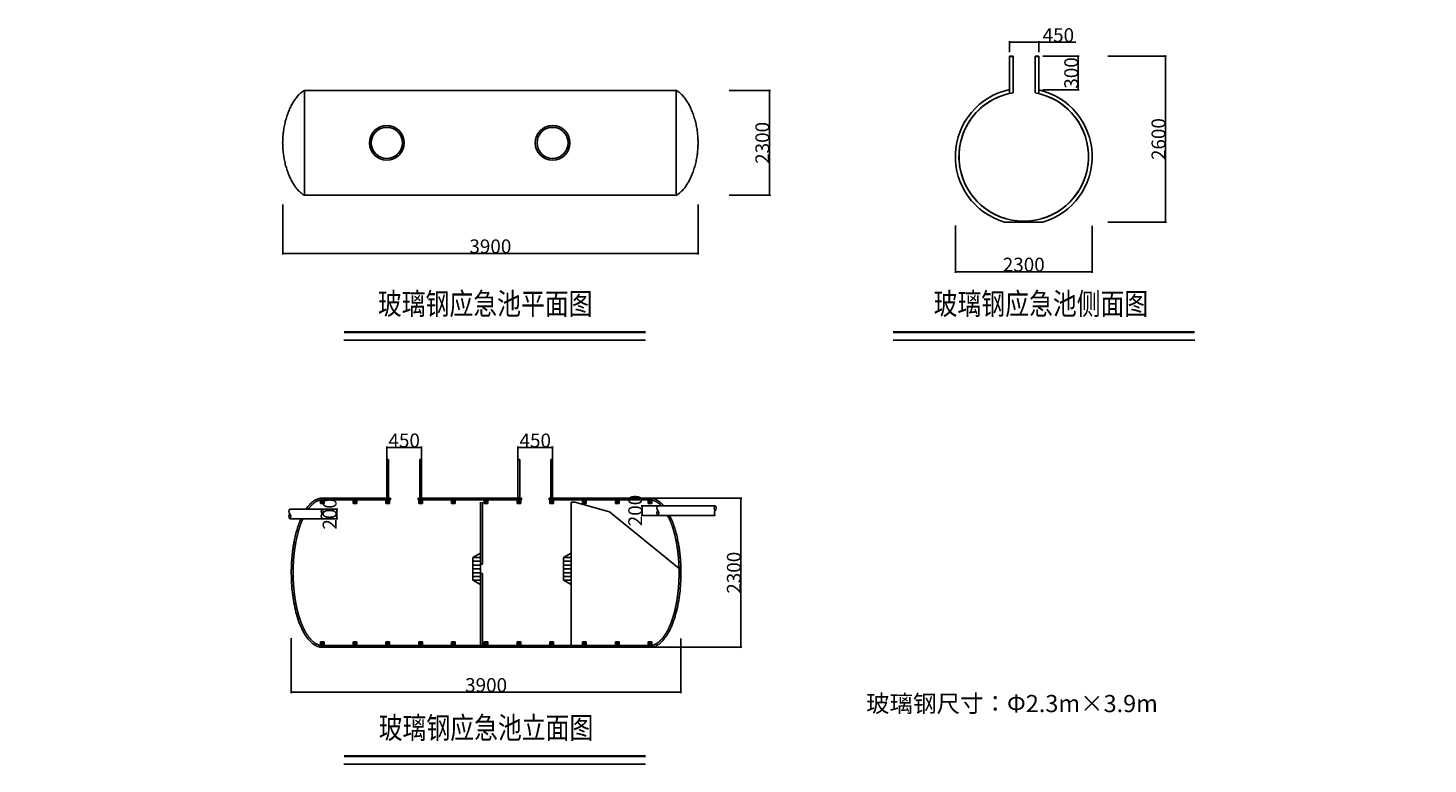
# Model space of a CAD drawing. Units: millimetres. Extents: x -1399259 to 1370938, y 2479593 to 2520214.
# Drawn here: x -916036 to -845318, y 2482006 to 2519217 of the extents above; entities that cross this region are included whole.
import ezdxf

# ---------------------------------------------------------------- set-up
doc = ezdxf.new("R2010")
doc.units = ezdxf.units.MM
doc.header["$LTSCALE"] = 1000
doc.layers.add('_TCH_KEY', color=7, linetype='Continuous')
doc.layers.add('PUB_TEXT', color=7, linetype='Continuous')
for name, color, linetype, lineweight in [('CAXA0', 7, 'Continuous', 70), ('CAXA3', 7, 'Continuous', 25), ('粗', 4, 'Continuous', 30)]:
    doc.layers.add(name, color=color, linetype=linetype, lineweight=lineweight)
doc.styles.add('-宋体', font='txt', dxfattribs={"width": 0.8})
doc.styles.get("Standard").update_dxf_attribs({"font": 'txt', "bigfont": 'gbcbig.shx'})
doc.dimstyles.new('ISO-25', dxfattribs={"dimtxt": 400, "dimasz": 100, "dimexe": 50, "dimexo": 200, "dimgap": 7, "dimtad": 1, "dimtxsty": 'Standard', "dimblk": 'ARCHTICK', "dimcen": 2.5, "dimclrd": 3, "dimclre": 3, "dimadec": 0, "dimazin": 0, "dimtfac": 1, "dimtmove": 0, "dimatfit": 3, "dimfxl": 0, "dimarcsym": 0})

# ---------------------------------------------------------------- blocks, each defined once
blk = doc.blocks.new('_ArchTick')
at = {"color": 0, "linetype": 'ByBlock', "const_width": 0.15}
blk.add_lwpolyline([(-0.5, -0.5), (0.5, 0.5)], dxfattribs=at)
blk = doc.blocks.new('*D51')
at = {"layer": 'Defpoints', "color": 0, "transparency": 16777216}
for p in [(-896157, 2498007), (-897912, 2496792), (-896157, 2496792)]:
    blk.add_point(p, dxfattribs=at)
at = {"layer": '粗', "color": 3, "lineweight": -2, "transparency": 16777216}
for p, q in [((-897912, 2496992), (-897912, 2498057)), ((-897912, 2498007), (-896157, 2498007)), ((-896157, 2496992), (-896157, 2498057))]:
    blk.add_line(p, q, dxfattribs=at)
at = {"layer": '粗', "color": 3, "lineweight": -2, "transparency": 16777216, "xscale": 100, "yscale": 100, "zscale": 100, "rotation": 180}
blk.add_blockref('_ArchTick', (-897912, 2498007), dxfattribs=at)
at = {"layer": '粗', "color": 3, "lineweight": -2, "transparency": 16777216, "xscale": 100, "yscale": 100, "zscale": 100}
blk.add_blockref('_ArchTick', (-896157, 2498007), dxfattribs=at)
at = {"layer": '粗', "color": 0, "transparency": 16777216, "insert": (-897034, 2498364), "char_height": 400, "attachment_point": 5}
blk.add_mtext('{\\H1.75x;450}', dxfattribs=at)
blk = doc.blocks.new('*D52')
at = {"layer": 'Defpoints', "color": 0, "transparency": 16777216}
for p in [(-889536, 2498007), (-891290, 2496792), (-889536, 2496792)]:
    blk.add_point(p, dxfattribs=at)
at = {"layer": '粗', "color": 3, "lineweight": -2, "transparency": 16777216}
for p, q in [((-891290, 2496992), (-891290, 2498057)), ((-891290, 2498007), (-889536, 2498007)), ((-889536, 2496992), (-889536, 2498057))]:
    blk.add_line(p, q, dxfattribs=at)
at = {"layer": '粗', "color": 3, "lineweight": -2, "transparency": 16777216, "xscale": 100, "yscale": 100, "zscale": 100, "rotation": 180}
blk.add_blockref('_ArchTick', (-891290, 2498007), dxfattribs=at)
at = {"layer": '粗', "color": 3, "lineweight": -2, "transparency": 16777216, "xscale": 100, "yscale": 100, "zscale": 100}
blk.add_blockref('_ArchTick', (-889536, 2498007), dxfattribs=at)
at = {"layer": '粗', "color": 0, "transparency": 16777216, "insert": (-890413, 2498364), "char_height": 400, "attachment_point": 5}
blk.add_mtext('{\\H1.75x;450}', dxfattribs=at)
blk = doc.blocks.new('*D53')
at = {"layer": 'Defpoints', "color": 0, "transparency": 16777216}
for p in [(-885008, 2495065), (-883828, 2495064), (-883828, 2494575)]:
    blk.add_point(p, dxfattribs=at)
at = {"layer": '粗', "color": 3, "lineweight": -2, "transparency": 16777216}
for p, q in [((-884028, 2495064), (-885058, 2495065)), ((-885008, 2494576), (-885008, 2495065)), ((-884028, 2494575), (-885058, 2494576))]:
    blk.add_line(p, q, dxfattribs=at)
at = {"layer": '粗', "color": 3, "lineweight": -2, "transparency": 16777216, "xscale": 100, "yscale": 100, "zscale": 100}
for p, rotation in [((-885008, 2495065), 89.9633669228043), ((-885008, 2494576), 269.9633669228044)]:
    blk.add_blockref('_ArchTick', p, dxfattribs=dict(at, rotation=rotation))
at = {"layer": '粗', "color": 0, "transparency": 16777216, "insert": (-885365, 2494821), "char_height": 400, "attachment_point": 5, "rotation": 89.96337}
blk.add_mtext('{\\H1.75x;200}', dxfattribs=at)
blk = doc.blocks.new('*D54')
at = {"layer": 'Defpoints', "color": 0, "transparency": 16777216}
for p in [(-901733, 2494895), (-901733, 2494407), (-900443, 2494895)]:
    blk.add_point(p, dxfattribs=at)
at = {"layer": '粗', "color": 3, "lineweight": -2, "transparency": 16777216}
for p, q in [((-901533, 2494895), (-900393, 2494895)), ((-901533, 2494407), (-900394, 2494406)), ((-900444, 2494406), (-900443, 2494895))]:
    blk.add_line(p, q, dxfattribs=at)
at = {"layer": '粗', "color": 3, "lineweight": -2, "transparency": 16777216, "xscale": 100, "yscale": 100, "zscale": 100}
for p, rotation in [((-900443, 2494895), 89.96336692280438), ((-900444, 2494406), 269.9633669228044)]:
    blk.add_blockref('_ArchTick', p, dxfattribs=dict(at, rotation=rotation))
at = {"layer": '粗', "color": 0, "transparency": 16777216, "insert": (-900800, 2494651), "char_height": 400, "attachment_point": 5, "rotation": 89.96337}
blk.add_mtext('{\\H1.75x;200}', dxfattribs=at)
blk = doc.blocks.new('*D66')
at = {"layer": 'Defpoints', "color": 0, "transparency": 16777216}
for p in [(-903172, 2510489), (-882189, 2510499), (-882189, 2507820)]:
    blk.add_point(p, dxfattribs=at)
at = {"layer": '粗', "color": 3, "lineweight": -2, "transparency": 16777216}
for p, q in [((-903172, 2510289), (-903172, 2507770)), ((-882189, 2510299), (-882189, 2507770)), ((-903172, 2507820), (-882189, 2507820))]:
    blk.add_line(p, q, dxfattribs=at)
at = {"layer": '粗', "color": 3, "lineweight": -2, "transparency": 16777216, "xscale": 100, "yscale": 100, "zscale": 100, "rotation": 180}
blk.add_blockref('_ArchTick', (-903172, 2507820), dxfattribs=at)
at = {"layer": '粗', "color": 3, "lineweight": -2, "transparency": 16777216, "xscale": 100, "yscale": 100, "zscale": 100}
blk.add_blockref('_ArchTick', (-882189, 2507820), dxfattribs=at)
at = {"layer": '粗', "color": 0, "transparency": 16777216, "insert": (-892681, 2508177), "char_height": 400, "attachment_point": 5}
blk.add_mtext('{\\H1.75x;3900}', dxfattribs=at)
blk = doc.blocks.new('*D67')
at = {"layer": 'Defpoints', "color": 0, "transparency": 16777216}
for p in [(-880811, 2516057), (-878585, 2516057), (-880811, 2510760)]:
    blk.add_point(p, dxfattribs=at)
at = {"layer": '粗', "color": 3, "lineweight": -2, "transparency": 16777216}
for p, q in [((-880611, 2516057), (-878535, 2516057)), ((-878585, 2510760), (-878585, 2516057)), ((-880611, 2510760), (-878535, 2510760))]:
    blk.add_line(p, q, dxfattribs=at)
at = {"layer": '粗', "color": 3, "lineweight": -2, "transparency": 16777216, "xscale": 100, "yscale": 100, "zscale": 100}
for p, rotation in [((-878585, 2516057), 90), ((-878585, 2510760), 270)]:
    blk.add_blockref('_ArchTick', p, dxfattribs=dict(at, rotation=rotation))
at = {"layer": '粗', "color": 0, "transparency": 16777216, "insert": (-878942, 2513408), "char_height": 400, "attachment_point": 5, "rotation": 90}
blk.add_mtext('{\\H1.75x;2300}', dxfattribs=at)
blk = doc.blocks.new('*D68')
at = {"layer": 'Defpoints', "color": 0, "transparency": 16777216}
for p in [(-902736, 2488562), (-883055, 2488559), (-883055, 2485640)]:
    blk.add_point(p, dxfattribs=at)
at = {"layer": '粗', "color": 3, "lineweight": -2, "transparency": 16777216}
for p, q in [((-902736, 2488362), (-902736, 2485590)), ((-883055, 2488359), (-883055, 2485590)), ((-902736, 2485640), (-883055, 2485640))]:
    blk.add_line(p, q, dxfattribs=at)
at = {"layer": '粗', "color": 3, "lineweight": -2, "transparency": 16777216, "xscale": 100, "yscale": 100, "zscale": 100, "rotation": 180}
blk.add_blockref('_ArchTick', (-902736, 2485640), dxfattribs=at)
at = {"layer": '粗', "color": 3, "lineweight": -2, "transparency": 16777216, "xscale": 100, "yscale": 100, "zscale": 100}
blk.add_blockref('_ArchTick', (-883055, 2485640), dxfattribs=at)
at = {"layer": '粗', "color": 0, "transparency": 16777216, "insert": (-892896, 2485997), "char_height": 400, "attachment_point": 5}
blk.add_mtext('{\\H1.75x;3900}', dxfattribs=at)
blk = doc.blocks.new('*D92')
at = {"layer": 'Defpoints', "color": 0, "transparency": 16777216}
for p in [(-864972, 2518497), (-866455, 2517799), (-864972, 2517799)]:
    blk.add_point(p, dxfattribs=at)
at = {"layer": '粗', "color": 3, "lineweight": -2, "transparency": 16777216}
for p, q in [((-866455, 2517999), (-866455, 2518547)), ((-866455, 2518497), (-864972, 2518497)), ((-864972, 2517999), (-864972, 2518547)), ((-864972, 2518497), (-863108, 2518497))]:
    blk.add_line(p, q, dxfattribs=at)
at = {"layer": '粗', "color": 3, "lineweight": -2, "transparency": 16777216, "xscale": 100, "yscale": 100, "zscale": 100, "rotation": 180}
blk.add_blockref('_ArchTick', (-866455, 2518497), dxfattribs=at)
at = {"layer": '粗', "color": 3, "lineweight": -2, "transparency": 16777216, "xscale": 100, "yscale": 100, "zscale": 100}
blk.add_blockref('_ArchTick', (-864972, 2518497), dxfattribs=at)
at = {"layer": '粗', "color": 0, "transparency": 16777216, "insert": (-863990, 2518854), "char_height": 400, "attachment_point": 5}
blk.add_mtext('{\\H1.75x;450}', dxfattribs=at)
blk = doc.blocks.new('*D69')
at = {"layer": 'Defpoints', "color": 0, "transparency": 16777216}
for p in [(-869192, 2509425), (-862285, 2509412), (-862285, 2506896)]:
    blk.add_point(p, dxfattribs=at)
at = {"layer": '粗', "color": 3, "lineweight": -2, "transparency": 16777216}
for p, q in [((-869192, 2509225), (-869192, 2506846)), ((-862285, 2509212), (-862285, 2506846)), ((-869192, 2506896), (-862285, 2506896))]:
    blk.add_line(p, q, dxfattribs=at)
at = {"layer": '粗', "color": 3, "lineweight": -2, "transparency": 16777216, "xscale": 100, "yscale": 100, "zscale": 100, "rotation": 180}
blk.add_blockref('_ArchTick', (-869192, 2506896), dxfattribs=at)
at = {"layer": '粗', "color": 3, "lineweight": -2, "transparency": 16777216, "xscale": 100, "yscale": 100, "zscale": 100}
blk.add_blockref('_ArchTick', (-862285, 2506896), dxfattribs=at)
at = {"layer": '粗', "color": 0, "transparency": 16777216, "insert": (-865738, 2507253), "char_height": 400, "attachment_point": 5}
blk.add_mtext('{\\H1.75x;2300}', dxfattribs=at)
blk = doc.blocks.new('*D93')
at = {"layer": 'Defpoints', "color": 0, "transparency": 16777216}
for p in [(-864972, 2517799), (-862982, 2517799), (-864972, 2516087)]:
    blk.add_point(p, dxfattribs=at)
at = {"layer": '粗', "color": 3, "lineweight": -2, "transparency": 16777216}
for p, q in [((-864772, 2517799), (-862932, 2517799)), ((-862982, 2516087), (-862982, 2517799)), ((-864772, 2516087), (-862932, 2516087))]:
    blk.add_line(p, q, dxfattribs=at)
at = {"layer": '粗', "color": 3, "lineweight": -2, "transparency": 16777216, "xscale": 100, "yscale": 100, "zscale": 100}
for p, rotation in [((-862982, 2517799), 90), ((-862982, 2516087), 270)]:
    blk.add_blockref('_ArchTick', p, dxfattribs=dict(at, rotation=rotation))
at = {"layer": '粗', "color": 0, "transparency": 16777216, "insert": (-863339, 2516943), "char_height": 400, "attachment_point": 5, "rotation": 90}
blk.add_mtext('{\\H1.75x;300}', dxfattribs=at)
blk = doc.blocks.new('*D70')
at = {"layer": 'Defpoints', "color": 0, "transparency": 16777216}
for p in [(-861695, 2517799), (-861695, 2509402), (-858576, 2509402)]:
    blk.add_point(p, dxfattribs=at)
at = {"layer": '粗', "color": 3, "lineweight": -2, "transparency": 16777216}
for p, q in [((-861495, 2517799), (-858526, 2517799)), ((-858576, 2517799), (-858576, 2509402)), ((-861495, 2509402), (-858526, 2509402))]:
    blk.add_line(p, q, dxfattribs=at)
at = {"layer": '粗', "color": 3, "lineweight": -2, "transparency": 16777216, "xscale": 100, "yscale": 100, "zscale": 100}
for p, rotation in [((-858576, 2517799), 90), ((-858576, 2509402), 270)]:
    blk.add_blockref('_ArchTick', p, dxfattribs=dict(at, rotation=rotation))
at = {"layer": '粗', "color": 0, "transparency": 16777216, "insert": (-858933, 2513600), "char_height": 400, "attachment_point": 5, "rotation": 90}
blk.add_mtext('{\\H1.75x;2600}', dxfattribs=at)
blk = doc.blocks.new('*D94')
at = {"layer": 'Defpoints', "color": 0, "transparency": 16777216}
for p in [(-885327, 2495448), (-885327, 2487907), (-880024, 2487907)]:
    blk.add_point(p, dxfattribs=at)
at = {"layer": '粗', "color": 3, "lineweight": -2, "transparency": 16777216}
for p, q in [((-885127, 2495448), (-879974, 2495448)), ((-880024, 2495448), (-880024, 2487907)), ((-885127, 2487907), (-879974, 2487907))]:
    blk.add_line(p, q, dxfattribs=at)
at = {"layer": '粗', "color": 3, "lineweight": -2, "transparency": 16777216, "xscale": 100, "yscale": 100, "zscale": 100}
for p, rotation in [((-880024, 2495448), 90), ((-880024, 2487907), 270)]:
    blk.add_blockref('_ArchTick', p, dxfattribs=dict(at, rotation=rotation))
at = {"layer": '粗', "color": 0, "transparency": 16777216, "insert": (-880381, 2491677), "char_height": 400, "attachment_point": 5, "rotation": 90}
blk.add_mtext('{\\H1.75x;2300}', dxfattribs=at)

msp = doc.modelspace()

# ---------------------------------------------------------------- linework, layer by layer
at = {"linetype": 'ByBlock', "lineweight": -2, "ltscale": 0.3}
for p, q in [((-902076.076, 2516057.037), (-902076.076, 2510759.663)), ((-883290.201, 2513408.351), (-883290.201, 2516057.037)), ((-883290.201, 2516057.037), (-883290.201, 2510759.663))]:
    msp.add_line(p, q, dxfattribs=at)
for p, q in [((-866711.51, 2509402.21), (-864765.908, 2509402.21)), ((-884842.892, 2503441.875), (-900074.879, 2503441.875)), ((-857103.215, 2503441.875), (-872335.201, 2503441.875)), ((-884842.892, 2482006.305), (-900074.879, 2482006.305))]:
    msp.add_line(p, q)
at = {"const_width": 128.756}
for points in [[(-884842.892, 2503839.024), (-900074.879, 2503839.024)], [(-857103.215, 2503839.024), (-872335.201, 2503839.024)], [(-884842.892, 2482403.454), (-900074.879, 2482403.454)]]:
    msp.add_lwpolyline(points, dxfattribs=at)
at = {"layer": '_TCH_KEY', "color": 0, "lineweight": -2}
for p, q in [((-883735.693, 2494575.221), (-883606.36, 2494327.975)), ((-883631.24, 2494575.221), (-883506.775, 2494327.975))]:
    msp.add_line(p, q, dxfattribs=at)
at = {"layer": 'CAXA0', "linetype": 'ByBlock', "lineweight": -2, "ltscale": 0.3}
for p, q in [((-902076.076, 2516057.037), (-883285.786, 2516057.037)), ((-902076.076, 2510759.663), (-883285.786, 2510759.663))]:
    msp.add_line(p, q, dxfattribs=at)
at = {"layer": 'CAXA0', "color": 0, "lineweight": -2}
for p, q in [((-897911.502, 2495447.97), (-897911.502, 2497395.197)), ((-897819.534, 2495447.97), (-897819.534, 2497395.197)), ((-896249.373, 2495447.97), (-896249.373, 2497395.197)), ((-896157.405, 2495447.97), (-896157.405, 2497395.197)), ((-891289.784, 2495447.97), (-891289.784, 2497395.197)), ((-891197.816, 2495447.97), (-891197.816, 2497395.197)), ((-889627.655, 2495447.97), (-889627.655, 2497395.197)), ((-889535.687, 2495447.97), (-889535.687, 2497395.197)), ((-901264.996, 2495356.002), (-901264.996, 2495172.065)), ((-901081.059, 2495356.002), (-901264.996, 2495356.002)), ((-901264.996, 2495172.065), (-901081.059, 2495356.002)), ((-901264.996, 2495356.002), (-901081.059, 2495172.065)), ((-901264.996, 2495172.065), (-901081.059, 2495172.065)), ((-901173.027, 2495447.97), (-897733.413, 2495447.97)), ((-901173.027, 2495356.002), (-897733.413, 2495356.002)), ((-901081.059, 2495172.065), (-901081.059, 2495356.002)), ((-899609.566, 2495356.002), (-899609.566, 2495172.065)), ((-899425.63, 2495356.002), (-899609.566, 2495356.002)), ((-899609.566, 2495172.065), (-899425.63, 2495356.002)), ((-899609.566, 2495356.002), (-899425.63, 2495172.065)), ((-899609.566, 2495172.065), (-899425.63, 2495172.065)), ((-899425.63, 2495172.065), (-899425.63, 2495356.002)), ((-897954.137, 2495356.002), (-897954.137, 2495172.065)), ((-897770.2, 2495356.002), (-897954.137, 2495356.002)), ((-897954.137, 2495172.065), (-897770.2, 2495356.002)), ((-897954.137, 2495356.002), (-897770.2, 2495172.065)), ((-897954.137, 2495356.002), (-897954.137, 2495172.065)), ((-897770.2, 2495356.002), (-897954.137, 2495356.002)), ((-897954.137, 2495172.065), (-897770.2, 2495356.002)), ((-897954.137, 2495356.002), (-897770.2, 2495172.065)), ((-897954.137, 2495172.065), (-897770.2, 2495172.065)), ((-897954.137, 2495172.065), (-897770.2, 2495172.065)), ((-897770.2, 2495172.065), (-897770.2, 2495356.002)), ((-897770.2, 2495172.065), (-897770.2, 2495356.002)), ((-897733.413, 2495356.002), (-897733.413, 2495447.97)), ((-896335.494, 2495356.002), (-896335.494, 2495447.97)), ((-896335.494, 2495447.97), (-891111.695, 2495447.97)), ((-896335.494, 2495356.002), (-891111.695, 2495356.002)), ((-896298.707, 2495356.002), (-896298.707, 2495172.065)), ((-896114.77, 2495356.002), (-896298.707, 2495356.002)), ((-896298.707, 2495172.065), (-896114.77, 2495356.002)), ((-896298.707, 2495356.002), (-896114.77, 2495172.065)), ((-896298.707, 2495172.065), (-896114.77, 2495172.065)), ((-896114.77, 2495172.065), (-896114.77, 2495356.002)), ((-894643.278, 2495356.002), (-894643.278, 2495172.065)), ((-894459.341, 2495356.002), (-894643.278, 2495356.002)), ((-894643.278, 2495172.065), (-894459.341, 2495356.002)), ((-894643.278, 2495356.002), (-894459.341, 2495172.065)), ((-894643.278, 2495172.065), (-894459.341, 2495172.065)), ((-894459.341, 2495172.065), (-894459.341, 2495356.002)), ((-893173.351, 2495251.866), (-893173.351, 2488009.362)), ((-893076.784, 2495251.866), (-893076.784, 2492103.791)), ((-892987.848, 2495356.002), (-892987.848, 2495172.065)), ((-892803.911, 2495356.002), (-892987.848, 2495356.002)), ((-892987.848, 2495172.065), (-892803.911, 2495356.002)), ((-892987.848, 2495356.002), (-892803.911, 2495172.065)), ((-892987.848, 2495172.065), (-892803.911, 2495172.065)), ((-892803.911, 2495172.065), (-892803.911, 2495356.002)), ((-891332.418, 2495172.065), (-891332.418, 2495356.002)), ((-891332.418, 2495356.002), (-891148.482, 2495356.002)), ((-891148.482, 2495172.065), (-891332.418, 2495356.002)), ((-891148.482, 2495356.002), (-891332.418, 2495172.065)), ((-891148.482, 2495172.065), (-891332.418, 2495172.065)), ((-891148.482, 2495356.002), (-891148.482, 2495172.065)), ((-891111.695, 2495356.002), (-891111.695, 2495447.97)), ((-889713.776, 2495356.002), (-889713.776, 2495447.97)), ((-889713.776, 2495447.97), (-884618.732, 2495447.97)), ((-889713.776, 2495356.002), (-884618.732, 2495356.002)), ((-889676.989, 2495172.065), (-889676.989, 2495356.002)), ((-889676.989, 2495356.002), (-889493.052, 2495356.002)), ((-889493.052, 2495172.065), (-889676.989, 2495356.002)), ((-889493.052, 2495356.002), (-889676.989, 2495172.065)), ((-889493.052, 2495172.065), (-889676.989, 2495172.065)), ((-889493.052, 2495356.002), (-889493.052, 2495172.065)), ((-888607.135, 2495251.866), (-888607.135, 2488009.362)), ((-888607.135, 2495251.866), (-888407.394, 2495251.866)), ((-888407.394, 2495251.866), (-886670.177, 2494760.324)), ((-888021.559, 2495172.065), (-888021.559, 2495356.002)), ((-888021.559, 2495356.002), (-887837.623, 2495356.002)), ((-887837.623, 2495172.065), (-888021.559, 2495356.002)), ((-887837.623, 2495356.002), (-888021.559, 2495172.065)), ((-888021.559, 2495172.065), (-888021.559, 2495356.002)), ((-888021.559, 2495356.002), (-887837.623, 2495356.002)), ((-887837.623, 2495172.065), (-888021.559, 2495356.002)), ((-887837.623, 2495356.002), (-888021.559, 2495172.065)), ((-887837.623, 2495172.065), (-888021.559, 2495172.065)), ((-887837.623, 2495172.065), (-888021.559, 2495172.065)), ((-887837.623, 2495356.002), (-887837.623, 2495172.065)), ((-887837.623, 2495356.002), (-887837.623, 2495172.065)), ((-886366.13, 2495172.065), (-886366.13, 2495356.002)), ((-886366.13, 2495356.002), (-886182.193, 2495356.002)), ((-886182.193, 2495172.065), (-886366.13, 2495356.002)), ((-886182.193, 2495356.002), (-886366.13, 2495172.065)), ((-886182.193, 2495172.065), (-886366.13, 2495172.065)), ((-886182.193, 2495356.002), (-886182.193, 2495172.065)), ((-884710.7, 2495172.065), (-884710.7, 2495356.002)), ((-884710.7, 2495356.002), (-884526.764, 2495356.002)), ((-884526.764, 2495172.065), (-884710.7, 2495356.002)), ((-884526.764, 2495356.002), (-884710.7, 2495172.065)), ((-884526.764, 2495172.065), (-884710.7, 2495172.065)), ((-884526.764, 2495356.002), (-884526.764, 2495172.065)), ((-884228.516, 2495064.492), (-881319.201, 2495062.632)), ((-902816.693, 2494896.16), (-901181.015, 2494896.16)), ((-902816.693, 2494406.889), (-901184.213, 2494406.889)), ((-886670.177, 2494760.324), (-883149.741, 2491889.394)), ((-884232.789, 2494575.221), (-881320.8, 2494575.221)), ((-893559.618, 2492451.431), (-893173.351, 2492666.241)), ((-893559.618, 2492451.431), (-893173.351, 2492451.431)), ((-893559.618, 2492451.431), (-893559.618, 2491292.63)), ((-893559.618, 2492258.297), (-893173.351, 2492258.297)), ((-888993.402, 2492451.431), (-888607.135, 2492666.241)), ((-888993.402, 2492451.431), (-888607.135, 2492451.431)), ((-888993.402, 2492451.431), (-888993.402, 2491292.63)), ((-888993.402, 2492258.297), (-888607.135, 2492258.297)), ((-893559.618, 2492065.164), (-893173.351, 2492065.164)), ((-893559.618, 2491872.03), (-893173.351, 2491872.03)), ((-893559.618, 2491678.897), (-893173.351, 2491678.897)), ((-893559.618, 2491485.764), (-893173.351, 2491485.764)), ((-893173.351, 2492103.791), (-893076.784, 2492103.791)), ((-893173.351, 2491640.27), (-893076.784, 2491640.27)), ((-893076.784, 2491640.27), (-893076.784, 2488009.362)), ((-888993.402, 2492065.164), (-888607.135, 2492065.164)), ((-888993.402, 2491872.03), (-888607.135, 2491872.03)), ((-888993.402, 2491678.897), (-888607.135, 2491678.897)), ((-888993.402, 2491485.764), (-888607.135, 2491485.764)), ((-893559.618, 2491292.63), (-893173.351, 2491077.82)), ((-893559.618, 2491292.63), (-893173.351, 2491292.63)), ((-888993.402, 2491292.63), (-888607.135, 2491077.82)), ((-888993.402, 2491292.63), (-888607.135, 2491292.63)), ((-901264.996, 2487998.537), (-901264.996, 2488182.474)), ((-901264.996, 2488182.474), (-901081.059, 2488182.474)), ((-901264.996, 2488182.474), (-901081.059, 2487998.537)), ((-901264.996, 2487998.537), (-901081.059, 2488182.474)), ((-901081.059, 2487998.537), (-901264.996, 2487998.537)), ((-901173.027, 2487998.537), (-884618.732, 2487998.537)), ((-901173.027, 2487906.569), (-884618.732, 2487906.569)), ((-901081.059, 2488182.474), (-901081.059, 2487998.537)), ((-899609.566, 2487998.537), (-899609.566, 2488182.474)), ((-899609.566, 2488182.474), (-899425.63, 2488182.474)), ((-899609.566, 2488182.474), (-899425.63, 2487998.537)), ((-899609.566, 2487998.537), (-899425.63, 2488182.474)), ((-899425.63, 2487998.537), (-899609.566, 2487998.537)), ((-899425.63, 2488182.474), (-899425.63, 2487998.537)), ((-897954.137, 2487998.537), (-897954.137, 2488182.474)), ((-897954.137, 2488182.474), (-897770.2, 2488182.474)), ((-897954.137, 2488182.474), (-897770.2, 2487998.537)), ((-897954.137, 2487998.537), (-897770.2, 2488182.474)), ((-897954.137, 2487998.537), (-897954.137, 2488182.474)), ((-897954.137, 2488182.474), (-897770.2, 2488182.474)), ((-897954.137, 2488182.474), (-897770.2, 2487998.537)), ((-897954.137, 2487998.537), (-897770.2, 2488182.474)), ((-897770.2, 2487998.537), (-897954.137, 2487998.537)), ((-897770.2, 2487998.537), (-897954.137, 2487998.537)), ((-897770.2, 2488182.474), (-897770.2, 2487998.537)), ((-897770.2, 2488182.474), (-897770.2, 2487998.537)), ((-896298.707, 2487998.537), (-896298.707, 2488182.474)), ((-896298.707, 2488182.474), (-896114.77, 2488182.474)), ((-896298.707, 2488182.474), (-896114.77, 2487998.537)), ((-896298.707, 2487998.537), (-896114.77, 2488182.474)), ((-896114.77, 2487998.537), (-896298.707, 2487998.537)), ((-896114.77, 2488182.474), (-896114.77, 2487998.537)), ((-894643.278, 2487998.537), (-894643.278, 2488182.474)), ((-894643.278, 2488182.474), (-894459.341, 2488182.474)), ((-894643.278, 2488182.474), (-894459.341, 2487998.537)), ((-894643.278, 2487998.537), (-894459.341, 2488182.474)), ((-894459.341, 2487998.537), (-894643.278, 2487998.537)), ((-894459.341, 2488182.474), (-894459.341, 2487998.537)), ((-892987.848, 2487998.537), (-892987.848, 2488182.474)), ((-892987.848, 2488182.474), (-892803.911, 2488182.474)), ((-892987.848, 2488182.474), (-892803.911, 2487998.537)), ((-892987.848, 2487998.537), (-892803.911, 2488182.474)), ((-892803.911, 2487998.537), (-892987.848, 2487998.537)), ((-892803.911, 2488182.474), (-892803.911, 2487998.537)), ((-891148.482, 2488182.474), (-891332.418, 2488182.474)), ((-891332.418, 2488182.474), (-891332.418, 2487998.537)), ((-891148.482, 2488182.474), (-891332.418, 2487998.537)), ((-891148.482, 2487998.537), (-891332.418, 2488182.474)), ((-891332.418, 2487998.537), (-891148.482, 2487998.537)), ((-891148.482, 2487998.537), (-891148.482, 2488182.474)), ((-889493.052, 2488182.474), (-889676.989, 2488182.474)), ((-889676.989, 2488182.474), (-889676.989, 2487998.537)), ((-889493.052, 2488182.474), (-889676.989, 2487998.537)), ((-889493.052, 2487998.537), (-889676.989, 2488182.474)), ((-889676.989, 2487998.537), (-889493.052, 2487998.537)), ((-889493.052, 2487998.537), (-889493.052, 2488182.474)), ((-887837.623, 2488182.474), (-888021.559, 2488182.474)), ((-888021.559, 2488182.474), (-888021.559, 2487998.537)), ((-887837.623, 2488182.474), (-888021.559, 2487998.537)), ((-887837.623, 2487998.537), (-888021.559, 2488182.474)), ((-887837.623, 2488182.474), (-888021.559, 2488182.474)), ((-888021.559, 2488182.474), (-888021.559, 2487998.537)), ((-887837.623, 2488182.474), (-888021.559, 2487998.537)), ((-887837.623, 2487998.537), (-888021.559, 2488182.474)), ((-888021.559, 2487998.537), (-887837.623, 2487998.537)), ((-888021.559, 2487998.537), (-887837.623, 2487998.537)), ((-887837.623, 2487998.537), (-887837.623, 2488182.474)), ((-887837.623, 2487998.537), (-887837.623, 2488182.474)), ((-886182.193, 2488182.474), (-886366.13, 2488182.474)), ((-886366.13, 2488182.474), (-886366.13, 2487998.537)), ((-886182.193, 2488182.474), (-886366.13, 2487998.537)), ((-886182.193, 2487998.537), (-886366.13, 2488182.474)), ((-886366.13, 2487998.537), (-886182.193, 2487998.537)), ((-886182.193, 2487998.537), (-886182.193, 2488182.474)), ((-884526.764, 2488182.474), (-884710.7, 2488182.474)), ((-884710.7, 2488182.474), (-884710.7, 2487998.537)), ((-884526.764, 2488182.474), (-884710.7, 2487998.537)), ((-884526.764, 2487998.537), (-884710.7, 2488182.474)), ((-884710.7, 2487998.537), (-884526.764, 2487998.537)), ((-884526.764, 2487998.537), (-884526.764, 2488182.474))]:
    msp.add_line(p, q, dxfattribs=at)
at = {"layer": 'CAXA0', "lineweight": -2}
for points in [[(-902076.076, 2516057.037), (-903181.168, 2515468.44), (-903172.339, 2513408.35), (-903181.168, 2511348.26), (-902076.076, 2510759.663)], [(-883285.786, 2516057.037), (-882180.695, 2515468.44), (-882189.524, 2513408.35), (-882180.695, 2511348.26), (-883285.786, 2510759.663)]]:
    msp.add_rational_spline(points, [1, 0.707106781187, 1, 0.707106781187, 1], degree=2, knots=[0, 0, 0, 1707.657818487, 1707.657818487, 3415.315636974, 3415.315636974, 3415.315636974], dxfattribs=at)
at = {"layer": 'CAXA0', "color": 0, "lineweight": -2}
for points, weights in [([(-901173.027, 2495447.97), (-901612.322, 2495447.97), (-901987.33, 2494896.16)], [1, 0.895749162085, 0.865711289905]), ([(-884618.732, 2495447.97), (-884256.853, 2495447.97), (-883931.777, 2495064.492)], [1, 0.912513694746, 0.877291171071])]:
    msp.add_rational_spline(points, weights, degree=2, dxfattribs=at)
for points, weights, degree, knots in [([(-901173.027, 2495356.002), (-901254.063, 2495356.002), (-901421.494, 2495320.556), (-901661.414, 2495156.966), (-901812.924, 2494981.765), (-901874.976, 2494896.16)], [1, 0.975592231766, 0.932878637073, 0.89154624122, 0.874384392337, 0.868797542087], 3, [0, 0, 0, 0, 87.357743788, 174.715487576, 236.692181776, 236.692181776, 236.692181776, 236.692181776]), ([(-884618.732, 2495356.002), (-884537.696, 2495356.002), (-884370.266, 2495320.556), (-884177.853, 2495189.359), (-884072.189, 2495082.787), (-884054.99, 2495064.492)], [1, 0.975592231766, 0.932878637073, 0.899437289458, 0.885587100408, 0.883467147494], 3, [0, 0, 0, 0, 90.070354558, 180.140709116, 197.450194793, 197.450194793, 197.450194793, 197.450194793]), ([(-902251.663, 2494406.889), (-902736.489, 2493292.522), (-902736.489, 2491677.269), (-902736.489, 2487906.569), (-901173.027, 2487906.569)], [0.853676765329, 0.849302765723, 1, 0.707106781187, 1], 2, [0, 0, 0, 661.301851864, 661.301851864, 1946.599680515, 1946.599680515, 1946.599680515]), ([(-902151.129, 2494406.889), (-902165.535, 2494374.733), (-902217.694, 2494253.721), (-902301.636, 2494029.182), (-902394.942, 2493720.821), (-902474.029, 2493393.737), (-902538.119, 2493053.847), (-902578.98, 2492763.788), (-902604.124, 2492530.711), (-902619.22, 2492357.059), (-902630.735, 2492184.317), (-902638.779, 2492013.337), (-902642.721, 2491871.808), (-902644.266, 2491760.397), (-902644.646, 2491677.269), (-902644.266, 2491594.141), (-902642.721, 2491482.731), (-902638.779, 2491341.202), (-902630.735, 2491170.222), (-902619.22, 2490997.48), (-902604.124, 2490823.828), (-902578.98, 2490590.75), (-902538.119, 2490300.692), (-902474.029, 2489960.802), (-902394.942, 2489633.718), (-902301.636, 2489325.356), (-902159.928, 2488946.298), (-901956.748, 2488549.091), (-901688.469, 2488216.019), (-901421.494, 2488033.983), (-901254.063, 2487998.537), (-901173.027, 2487998.537)], [0.853871555987, 0.853659447162, 0.853268974213, 0.85507885739, 0.861943632368, 0.873384435224, 0.889403296983, 0.906561078258, 0.922586691918, 0.93571952558, 0.95011285607, 0.965215260646, 0.980107174163, 0.989562727054, 1.00521863647, 0.989562727054, 0.980107174163, 0.965215260646, 0.95011285607, 0.93571952558, 0.922586691918, 0.906561078258, 0.889403296983, 0.873384435224, 0.861943632368, 0.85507885739, 0.852027915885, 0.859655328979, 0.887114072904, 0.932878637073, 0.975592231766, 1], 3, [0, 0, 0, 0, 29.190480686, 107.473320403, 185.75616012, 264.038999837, 342.321839554, 420.604679271, 459.74609913, 498.887518988, 538.028938847, 577.170358705, 616.311778564, 635.882488493, 655.453198422, 675.023908352, 694.594618281, 733.736038139, 772.877457998, 812.018877857, 851.160297715, 890.301717574, 968.584557291, 1046.867397008, 1125.150236725, 1203.433076442, 1281.715916159, 1438.281595593, 1594.847275027, 1751.412954461, 1907.978633895, 1907.978633895, 1907.978633895, 1907.978633895]), ([(-883506.775, 2494327.975), (-883055.271, 2493226.289), (-883055.271, 2491677.269), (-883055.271, 2487906.569), (-884618.732, 2487906.569)], [0.853560636355, 0.85458349603, 1, 0.707106781187, 1], 2, [0, 0, 0, 638.091468687, 638.091468687, 1923.314665909, 1923.314665909, 1923.314665909]), ([(-883606.36, 2494327.975), (-883603.615, 2494321.454), (-883563.44, 2494225.298), (-883490.124, 2494029.182), (-883396.818, 2493720.821), (-883317.73, 2493393.737), (-883253.64, 2493053.847), (-883212.78, 2492763.788), (-883187.635, 2492530.711), (-883172.539, 2492357.059), (-883161.024, 2492184.317), (-883152.98, 2492013.337), (-883149.038, 2491871.808), (-883147.494, 2491760.397), (-883147.114, 2491677.269), (-883147.494, 2491594.141), (-883149.038, 2491482.731), (-883152.98, 2491341.202), (-883161.024, 2491170.222), (-883172.539, 2490997.48), (-883187.635, 2490823.828), (-883212.78, 2490590.75), (-883253.64, 2490300.692), (-883317.73, 2489960.802), (-883396.818, 2489633.718), (-883490.124, 2489325.356), (-883631.831, 2488946.298), (-883835.011, 2488549.091), (-884103.291, 2488216.019), (-884370.266, 2488033.983), (-884537.696, 2487998.537), (-884526.764, 2487998.537)], [0.853565611075, 0.853557464376, 0.853497648312, 0.85507885739, 0.861943632368, 0.873384435224, 0.889403296983, 0.906561078258, 0.922586691918, 0.93571952558, 0.95011285607, 0.965215260646, 0.980107174163, 0.989562727054, 1.00521863647, 0.989562727054, 0.980107174163, 0.965215260646, 0.95011285607, 0.93571952558, 0.922586691918, 0.906561078258, 0.889403296983, 0.873384435224, 0.861943632368, 0.85507885739, 0.852027915885, 0.859655328979, 0.887114072904, 0.932878637073, 0.975592231766, 1], 3, [0, 0, 0, 0, 5.720917635, 84.007198622, 162.293479608, 240.579760595, 318.866041581, 397.152322567, 436.295463061, 475.438603554, 514.581744047, 553.72488454, 592.868025033, 612.43959528, 632.011165526, 651.582735773, 671.15430602, 710.297446513, 749.440587006, 788.583727499, 827.726867992, 866.870008486, 945.156289472, 1023.442570458, 1101.728851445, 1180.015132431, 1258.301413417, 1414.87397539, 1571.446537363, 1728.019099336, 1884.591661308, 1884.591661308, 1884.591661308, 1884.591661308])]:
    msp.add_rational_spline(points, weights, degree=degree, knots=knots, dxfattribs=at)
at = {"layer": 'CAXA3', "color": 0, "lineweight": -2}
for points, knots in [([(-884228.516, 2495064.492), (-884254.595, 2495029.636), (-884294.988, 2494939.887), (-884230.847, 2494818.145), (-884149.192, 2494700.885), (-884199.386, 2494608.789), (-884228.516, 2494575.221)], [0, 0, 0, 0, 36.057209289, 72.114418578, 108.927884166, 145.741349754, 145.741349754, 145.741349754, 145.741349754]), ([(-881319.201, 2494822.476), (-881343.291, 2494861.825), (-881396.382, 2494939.828), (-881346.732, 2495030.924), (-881317.602, 2495064.492)], [0, 0, 0, 0, 36.026348336, 72.851607166, 72.851607166, 72.851607166, 72.851607166]), ([(-881320.8, 2494575.221), (-881346.879, 2494610.077), (-881387.272, 2494699.827), (-881323.131, 2494821.568), (-881241.476, 2494938.829), (-881291.67, 2495030.924), (-881320.8, 2495064.492)], [0, 0, 0, 0, 36.057209289, 72.114418578, 108.927884166, 145.741349754, 145.741349754, 145.741349754, 145.741349754]), ([(-902815.094, 2494648.905), (-902839.183, 2494609.556), (-902892.274, 2494531.553), (-902842.624, 2494440.457), (-902813.494, 2494406.889)], [0, 0, 0, 0, 36.026348336, 72.851607166, 72.851607166, 72.851607166, 72.851607166]), ([(-902816.693, 2494896.16), (-902842.771, 2494861.304), (-902883.165, 2494771.554), (-902819.024, 2494649.813), (-902737.368, 2494532.552), (-902787.563, 2494440.457), (-902816.693, 2494406.889)], [0, 0, 0, 0, 36.057209289, 72.114418578, 108.927884166, 145.741349754, 145.741349754, 145.741349754, 145.741349754]), ([(-901182.614, 2494654.143), (-901206.703, 2494693.493), (-901259.795, 2494771.496), (-901210.145, 2494862.592), (-901181.015, 2494896.16)], [0, 0, 0, 0, 36.026348336, 72.851607166, 72.851607166, 72.851607166, 72.851607166]), ([(-901184.213, 2494406.889), (-901210.292, 2494441.745), (-901250.685, 2494531.495), (-901186.544, 2494653.236), (-901104.889, 2494770.497), (-901155.083, 2494862.592), (-901184.213, 2494896.16)], [0, 0, 0, 0, 36.057209289, 72.114418578, 108.927884166, 145.741349754, 145.741349754, 145.741349754, 145.741349754]), ([(-884226.917, 2494817.238), (-884251.006, 2494777.888), (-884304.098, 2494699.886), (-884254.448, 2494608.789), (-884225.318, 2494575.221)], [0, 0, 0, 0, 36.026348336, 72.851607166, 72.851607166, 72.851607166, 72.851607166])]:
    msp.add_open_spline(points, degree=3, knots=knots, dxfattribs=at)
at = {"layer": '粗', "color": 4}
for p, q in [((-866455.1, 2517798.521), (-866271.163, 2517798.521)), ((-865155.687, 2517798.521), (-864971.75, 2517798.521)), ((-897911.502, 2497395.197), (-897819.534, 2497395.197)), ((-896249.373, 2497395.197), (-896157.405, 2497395.197)), ((-891289.784, 2497395.197), (-891197.816, 2497395.197)), ((-889627.655, 2497395.197), (-889535.687, 2497395.197))]:
    msp.add_line(p, q, dxfattribs=at)
at = {"layer": '粗', "color": 0, "lineweight": -2}
for points in [[(-866455.1, 2515910.333), (-866455.1, 2517798.521)], [(-866271.163, 2515946.111), (-866271.163, 2517798.521)], [(-865155.687, 2517798.521), (-865155.687, 2515937.362)], [(-864971.75, 2517798.521), (-864971.75, 2515898.563)]]:
    msp.add_lwpolyline(points, dxfattribs=at)
for centre, radius in [((-897911.502, 2513408.35), 877.049), ((-897911.502, 2513408.35), 785.08), ((-889535.687, 2513408.35), 877.049), ((-889535.687, 2513408.35), 785.08)]:
    msp.add_circle(centre, radius, dxfattribs=at)
for radius, start, end in [(3455.605, 101.96491318, 253.6494219), (3271.669, 99.36637509, 253.6494219), (3271.669, 106.3505781, 73.6494219), (3271.669, 286.3505781, 79.73487296), (3455.605, 286.3505781, 77.17662412)]:
    msp.add_arc((-865738.709, 2512718.061), radius, start, end, dxfattribs=at)

# ---------------------------------------------------------------- texts
at = {"color": 4, "lineweight": 0, "attachment_point": 1}
for s, insert, char_height, width in [('\\pi3588.70958;{\\fSimSun|b0|i0|c134|p54;标准排放口\\P\\pi0; 尺寸：0.7m×0.5m×0.5m（H）}', (-1243293.67, 2514045.851), 560.79782, 11034.07901), ('\\pi3750.26916;{\\fSimSun|b0|i0|c134|p54;标准排放口\\P\\pi0;尺寸：0.7m×0.5m×0.5m（H）}', (-1182199.045, 2505650.595), 555.18984, 10568.57774)]:
    msp.add_mtext(s, dxfattribs=dict(at, insert=insert, char_height=char_height, width=width))
at = {"insert": (-873700.416, 2485498.412), "char_height": 869.1005, "width": 20805.1021, "attachment_point": 1}
msp.add_mtext('{\\fSimSun|b0|i0|c134|p54;玻璃钢尺寸：Φ2.3m×3.9m}', dxfattribs=at)
at = {"layer": 'PUB_TEXT', "lineweight": -2, "style": '-宋体', "width": 0.8}
for s, p in [('玻璃钢应急池平面图', (-898362.213, 2504723.071)), ('玻璃钢应急池侧面图', (-870288.684, 2504723.071)), ('玻璃钢应急池立面图', (-898320.48, 2483287.501))]:
    msp.add_text(s, height=1103.6197, dxfattribs=at).set_placement(p)

# ---------------------------------------------------------------- dimensions: what is measured, and where the dimension line sits
at = {"layer": '粗', "color": 0}
for base, p1, p2, text, picture, middle in [((-864971.75, 2518497.117), (-866455.1, 2517798.521), (-864971.75, 2517798.521), '{\\H1.75x;450}', '*D92', (-863989.75, 2518854.117)), ((-882189.491, 2507819.754), (-903172.339, 2510489.052), (-882189.491, 2510499.148), '{\\H1.75x;3900}', '*D66', (-892680.915, 2508176.754)), ((-862284.74, 2506896.42), (-869191.784, 2509424.857), (-862284.74, 2509411.921), '{\\H1.75x;2300}', '*D69', (-865738.262, 2507253.42)), ((-883055.418, 2485639.954), (-902736.313, 2488561.838), (-883055.418, 2488559.442), '{\\H1.75x;3900}', '*D68', (-892895.865, 2485996.954))]:
    dim = msp.add_linear_dim(base=base, p1=p1, p2=p2, text=text, dimstyle='ISO-25', dxfattribs=at)
    dim.commit()
    dim.dimension.update_dxf_attribs({"geometry": picture, "text_midpoint": middle})
for base, p1, p2, text, picture, middle in [((-862981.52, 2517798.521), (-864971.75, 2516087.48), (-864971.75, 2517798.521), '{\\H1.75x;300}', '*D93', (-863338.52, 2516943)), ((-858575.93, 2509402.21), (-861694.824, 2517798.521), (-861694.824, 2509402.21), '{\\H1.75x;2600}', '*D70', (-858932.93, 2513600.365)), ((-878585.335, 2516057.037), (-880810.561, 2510759.663), (-880810.561, 2516057.037), '{\\H1.75x;2300}', '*D67', (-878942.335, 2513408.35)), ((-880024.227, 2487906.569), (-885326.921, 2495447.97), (-885326.921, 2487906.569), '{\\H1.75x;2300}', '*D94', (-880381.227, 2491677.269))]:
    dim = msp.add_linear_dim(base=base, p1=p1, p2=p2, angle=90, text=text, dimstyle='ISO-25', dxfattribs=at)
    dim.commit()
    dim.dimension.update_dxf_attribs({"geometry": picture, "text_midpoint": middle})
for base, p1, p2, angle, text, picture, middle in [((-896157.405, 2498007.371), (-897911.502, 2496791.746), (-896157.405, 2496791.746), 0, '{\\H1.75x;450}', '*D51', (-897034.454, 2498007.371)), ((-889535.687, 2498007.371), (-891289.784, 2496791.746), (-889535.687, 2496791.746), 0, '{\\H1.75x;450}', '*D52', (-890412.735, 2498007.371)), ((-900443.223, 2494894.66), (-901732.992, 2494406.889), (-901732.68, 2494895.485), 89.96336692, '{\\H1.75x;200}', '*D54', (-900443.38, 2494650.362)), ((-885007.974, 2495064.572), (-883828.256, 2494575.221), (-883827.943, 2495063.817), 89.96336692, '{\\H1.75x;200}', '*D53', (-885008.13, 2494820.274))]:
    dim = msp.add_linear_dim(base=base, p1=p1, p2=p2, angle=angle, text=text, dimstyle='ISO-25', dxfattribs=at)
    dim.commit()
    dim.dimension.update_dxf_attribs({"geometry": picture, "text_midpoint": middle, "dimtype": 129})

doc.saveas('drawing.dxf')
